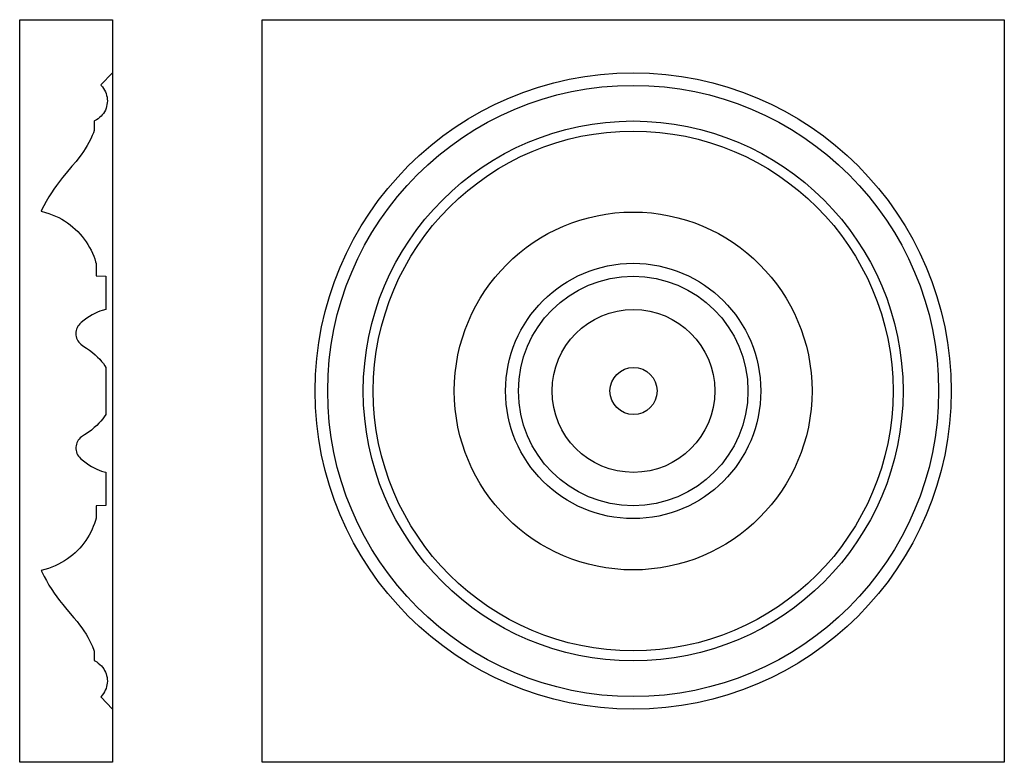
# Model space of a CAD drawing. Units: millimetres. Extents: x -48 to 154, y -76 to 76.
import ezdxf

# ---------------------------------------------------------------- set-up
doc = ezdxf.new("R2010")
doc.units = ezdxf.units.MM
doc.layers.add('Vector Layer 1', color=7, linetype='Continuous', lineweight=30)

msp = doc.modelspace()

# ---------------------------------------------------------------- linework, layer by layer
at = {"layer": 'Vector Layer 1', "color": 18, "lineweight": 30, "true_color": 0x000000, "extrusion": (0, 0, -1)}
for points in [[(48.24, -76.19), (48.24, 76.21), (48.24, 76.21), (29.19, 76.21), (29.19, 76.21), (29.19, -76.19), (29.19, -76.19), (48.24, -76.19)], [(-1.51, -76.19), (-1.51, 76.21), (-1.51, 76.21), (-153.91, 76.21), (-153.91, 76.21), (-153.91, -76.19), (-153.91, -76.19), (-1.51, -76.19)]]:
    msp.add_lwpolyline(points, dxfattribs=at)
at = {"layer": 'Vector Layer 1', "color": 18, "lineweight": 30, "true_color": 0x000000}
msp.add_lwpolyline([(-29.19, 76.21), (-29.19, 65.39), (-29.19, 65.39), (-29.22, 65.32), (-29.22, 65.32), (-31.58, 62.82), (-31.58, 62.82), (-31.5, 62.72), (-31.5, 62.72), (-31.25, 62.44), (-31.25, 62.44), (-31.02, 62.11), (-31.02, 62.11), (-30.81, 61.77), (-30.81, 61.77), (-30.64, 61.42), (-30.64, 61.42), (-30.5, 61.05), (-30.5, 61.05), (-30.39, 60.68), (-30.39, 60.68), (-30.31, 60.31), (-30.31, 60.31), (-30.27, 59.92), (-30.27, 59.92), (-30.25, 59.55), (-30.25, 59.55), (-30.27, 59.15), (-30.27, 59.15), (-30.32, 58.77), (-30.32, 58.77), (-30.4, 58.41), (-30.4, 58.41), (-30.52, 58.04), (-30.52, 58.04), (-30.66, 57.67), (-30.66, 57.67), (-30.84, 57.33), (-30.84, 57.33), (-31.05, 56.99), (-31.05, 56.99), (-31.29, 56.67), (-31.29, 56.67), (-31.54, 56.38), (-31.54, 56.38), (-31.83, 56.11), (-31.83, 56.11), (-32.15, 55.86), (-32.15, 55.86), (-32.49, 55.63), (-32.49, 55.63), (-32.87, 55.43), (-32.87, 55.43), (-32.94, 55.38), (-32.94, 55.38), (-32.94, 53.49), (-32.94, 53.49), (-33.11, 53.02), (-33.11, 53.02), (-33.37, 52.41), (-33.37, 52.41), (-33.66, 51.76), (-33.66, 51.76), (-34.04, 51.01), (-34.04, 51.01), (-34.36, 50.41), (-34.36, 50.41), (-34.77, 49.73), (-34.77, 49.73), (-35.15, 49.14), (-35.15, 49.14), (-35.59, 48.5), (-35.59, 48.5), (-36.07, 47.86), (-36.07, 47.86), (-36.66, 47.13), (-36.66, 47.13), (-37.52, 46.12), (-37.52, 46.12), (-38.71, 44.73), (-38.71, 44.73), (-39.45, 43.85), (-39.45, 43.85), (-40.09, 43.02), (-40.09, 43.02), (-40.7, 42.21), (-40.7, 42.21), (-41.24, 41.43), (-41.24, 41.43), (-41.73, 40.69), (-41.73, 40.69), (-42.26, 39.83), (-42.26, 39.83), (-42.82, 38.88), (-42.82, 38.88), (-43.3, 37.99), (-43.3, 37.99), (-43.81, 36.98), (-43.81, 36.98), (-43.86, 36.88), (-43.86, 36.88), (-42.95, 36.65), (-42.95, 36.65), (-42.25, 36.43), (-42.25, 36.43), (-41.57, 36.19), (-41.57, 36.19), (-40.9, 35.91), (-40.9, 35.91), (-40.22, 35.59), (-40.22, 35.59), (-39.59, 35.25), (-39.59, 35.25), (-39.01, 34.9), (-39.01, 34.9), (-38.43, 34.52), (-38.43, 34.52), (-37.85, 34.1), (-37.85, 34.1), (-37.3, 33.65), (-37.3, 33.65), (-36.82, 33.22), (-36.82, 33.22), (-36.31, 32.73), (-36.31, 32.73), (-35.82, 32.21), (-35.82, 32.21), (-35.39, 31.69), (-35.39, 31.69), (-34.99, 31.19), (-34.99, 31.19), (-34.58, 30.61), (-34.58, 30.61), (-34.25, 30.09), (-34.25, 30.09), (-33.9, 29.49), (-33.9, 29.49), (-33.59, 28.9), (-33.59, 28.9), (-33.32, 28.32), (-33.32, 28.32), (-33.04, 27.66), (-33.04, 27.66), (-32.84, 27.1), (-32.84, 27.1), (-32.66, 26.54), (-32.66, 26.54), (-32.56, 26.2), (-32.56, 26.2), (-32.56, 23.63), (-32.56, 23.63), (-30.55, 23.57), (-30.55, 23.57), (-30.55, 17.87), (-30.55, 17.87), (-30.55, 16.7), (-30.55, 16.7), (-31.29, 16.53), (-31.29, 16.53), (-31.78, 16.38), (-31.78, 16.38), (-32.28, 16.18), (-32.28, 16.18), (-32.81, 15.94), (-32.81, 15.94), (-33.34, 15.65), (-33.34, 15.65), (-33.89, 15.32), (-33.89, 15.32), (-34.44, 14.94), (-34.44, 14.94), (-35, 14.51), (-35, 14.51), (-35.59, 14.03), (-35.59, 14.03), (-35.89, 13.76), (-35.89, 13.76), (-36.1, 13.53), (-36.1, 13.53), (-36.28, 13.28), (-36.28, 13.28), (-36.44, 13), (-36.44, 13), (-36.56, 12.72), (-36.56, 12.72), (-36.65, 12.41), (-36.65, 12.41), (-36.7, 12.11), (-36.7, 12.11), (-36.72, 11.8), (-36.72, 11.8), (-36.71, 11.49), (-36.71, 11.49), (-36.66, 11.17), (-36.66, 11.17), (-36.57, 10.87), (-36.57, 10.87), (-36.46, 10.59), (-36.46, 10.59), (-36.32, 10.32), (-36.32, 10.32), (-36.13, 10.05), (-36.13, 10.05), (-35.92, 9.82), (-35.92, 9.82), (-35.67, 9.59), (-35.67, 9.59), (-35.26, 9.3), (-35.26, 9.3), (-34.53, 8.81), (-34.53, 8.81), (-33.92, 8.37), (-33.92, 8.37), (-33.31, 7.9), (-33.31, 7.9), (-32.77, 7.44), (-32.77, 7.44), (-32.26, 6.98), (-32.26, 6.98), (-31.82, 6.52), (-31.82, 6.52), (-31.42, 6.07), (-31.42, 6.07), (-31.07, 5.62), (-31.07, 5.62), (-30.77, 5.18), (-30.77, 5.18), (-30.57, 4.84), (-30.57, 4.84), (-30.55, 4.72), (-30.55, 4.72), (-30.55, 0.76), (-30.55, 0.76), (-30.55, -3.5), (-30.55, -3.5), (-30.55, -4.72), (-30.55, -4.72), (-30.58, -4.8), (-30.58, -4.8), (-30.87, -5.27), (-30.87, -5.27), (-31.2, -5.73), (-31.2, -5.73), (-31.58, -6.19), (-31.58, -6.19), (-31.97, -6.61), (-31.97, -6.61), (-32.41, -7.05), (-32.41, -7.05), (-32.92, -7.51), (-32.92, -7.51), (-33.52, -8), (-33.52, -8), (-34.18, -8.49), (-34.18, -8.49), (-34.93, -9.01), (-34.93, -9.01), (-35.54, -9.42), (-35.54, -9.42), (-35.8, -9.63), (-35.8, -9.63), (-36.02, -9.85), (-36.02, -9.85), (-36.22, -10.1), (-36.22, -10.1), (-36.38, -10.37), (-36.38, -10.37), (-36.51, -10.64), (-36.51, -10.64), (-36.61, -10.93), (-36.61, -10.93), (-36.68, -11.23), (-36.68, -11.23), (-36.72, -11.55), (-36.72, -11.55), (-36.72, -11.87), (-36.72, -11.87), (-36.68, -12.19), (-36.68, -12.19), (-36.61, -12.49), (-36.61, -12.49), (-36.5, -12.79), (-36.5, -12.79), (-36.36, -13.07), (-36.36, -13.07), (-36.19, -13.34), (-36.19, -13.34), (-35.99, -13.58), (-35.99, -13.58), (-35.75, -13.82), (-35.75, -13.82), (-35.17, -14.31), (-35.17, -14.31), (-34.63, -14.73), (-34.63, -14.73), (-34.07, -15.13), (-34.07, -15.13), (-33.51, -15.48), (-33.51, -15.48), (-32.96, -15.79), (-32.96, -15.79), (-32.42, -16.05), (-32.42, -16.05), (-31.92, -16.26), (-31.92, -16.26), (-31.43, -16.42), (-31.43, -16.42), (-30.93, -16.55), (-30.93, -16.55), (-30.56, -16.62), (-30.56, -16.62), (-30.55, -20.19), (-30.55, -20.19), (-30.55, -23.5), (-30.55, -23.5), (-32.49, -23.56), (-32.49, -23.56), (-32.56, -23.57), (-32.56, -23.57), (-32.56, -26.07), (-32.56, -26.07), (-32.69, -26.58), (-32.69, -26.58), (-32.89, -27.17), (-32.89, -27.17), (-33.13, -27.81), (-33.13, -27.81), (-33.37, -28.37), (-33.37, -28.37), (-33.67, -28.99), (-33.67, -28.99), (-33.98, -29.56), (-33.98, -29.56), (-34.32, -30.14), (-34.32, -30.14), (-34.69, -30.7), (-34.69, -30.7), (-35.05, -31.19), (-35.05, -31.19), (-35.48, -31.74), (-35.48, -31.74), (-35.9, -32.22), (-35.9, -32.22), (-36.37, -32.71), (-36.37, -32.71), (-36.86, -33.19), (-36.86, -33.19), (-37.35, -33.62), (-37.35, -33.62), (-37.89, -34.06), (-37.89, -34.06), (-38.46, -34.47), (-38.46, -34.47), (-39.05, -34.86), (-39.05, -34.86), (-39.66, -35.22), (-39.66, -35.22), (-40.28, -35.55), (-40.28, -35.55), (-40.94, -35.86), (-40.94, -35.86), (-41.62, -36.14), (-41.62, -36.14), (-42.32, -36.39), (-42.32, -36.39), (-43.05, -36.61), (-43.05, -36.61), (-43.85, -36.81), (-43.85, -36.81), (-43.72, -37.1), (-43.72, -37.1), (-43.23, -38.05), (-43.23, -38.05), (-42.76, -38.9), (-42.76, -38.9), (-42.23, -39.81), (-42.23, -39.81), (-41.67, -40.72), (-41.67, -40.72), (-41.14, -41.51), (-41.14, -41.51), (-40.62, -42.25), (-40.62, -42.25), (-40.05, -43.01), (-40.05, -43.01), (-39.4, -43.84), (-39.4, -43.84), (-38.54, -44.86), (-38.54, -44.86), (-37.11, -46.52), (-37.11, -46.52), (-36.45, -47.32), (-36.45, -47.32), (-35.94, -47.97), (-35.94, -47.97), (-35.48, -48.59), (-35.48, -48.59), (-35.05, -49.22), (-35.05, -49.22), (-34.63, -49.89), (-34.63, -49.89), (-34.28, -50.49), (-34.28, -50.49), (-33.92, -51.17), (-33.92, -51.17), (-33.59, -51.85), (-33.59, -51.85), (-33.32, -52.46), (-33.32, -52.46), (-33.02, -53.18), (-33.02, -53.18), (-32.94, -53.38), (-32.94, -53.38), (-32.94, -55.31), (-32.94, -55.31), (-32.44, -55.59), (-32.44, -55.59), (-32.1, -55.82), (-32.1, -55.82), (-31.77, -56.09), (-31.77, -56.09), (-31.48, -56.38), (-31.48, -56.38), (-31.21, -56.69), (-31.21, -56.69), (-30.99, -57.01), (-30.99, -57.01), (-30.8, -57.34), (-30.8, -57.34), (-30.64, -57.67), (-30.64, -57.67), (-30.5, -58.03), (-30.5, -58.03), (-30.39, -58.4), (-30.39, -58.4), (-30.31, -58.78), (-30.31, -58.78), (-30.27, -59.15), (-30.27, -59.15), (-30.25, -59.53), (-30.25, -59.53), (-30.27, -59.92), (-30.27, -59.92), (-30.32, -60.3), (-30.32, -60.3), (-30.4, -60.66), (-30.4, -60.66), (-30.51, -61.03), (-30.51, -61.03), (-30.67, -61.41), (-30.67, -61.41), (-30.84, -61.75), (-30.84, -61.75), (-31.05, -62.09), (-31.05, -62.09), (-31.29, -62.41), (-31.29, -62.41), (-31.54, -62.7), (-31.54, -62.7), (-31.58, -62.75), (-31.58, -62.75), (-29.21, -65.26), (-29.21, -65.26), (-29.19, -65.35), (-29.19, -65.35), (-29.19, -69.32), (-29.19, -69.32), (-29.19, -73.47), (-29.19, -73.47), (-29.19, -76.19)], dxfattribs=at)
for centre, radius in [((77.71, 0.01), 65.31), ((77.71, 0.01), 62.72), ((77.71, 0.01), 55.41), ((77.71, 0.01), 53.35), ((77.71, 0.01), 36.72), ((77.71, 0.01), 26.2), ((77.71, 0.01), 23.56), ((77.76, 0.01), 16.71), ((77.78, 0.01), 4.83)]:
    msp.add_circle(centre, radius, dxfattribs=at)

doc.saveas('drawing.dxf')
